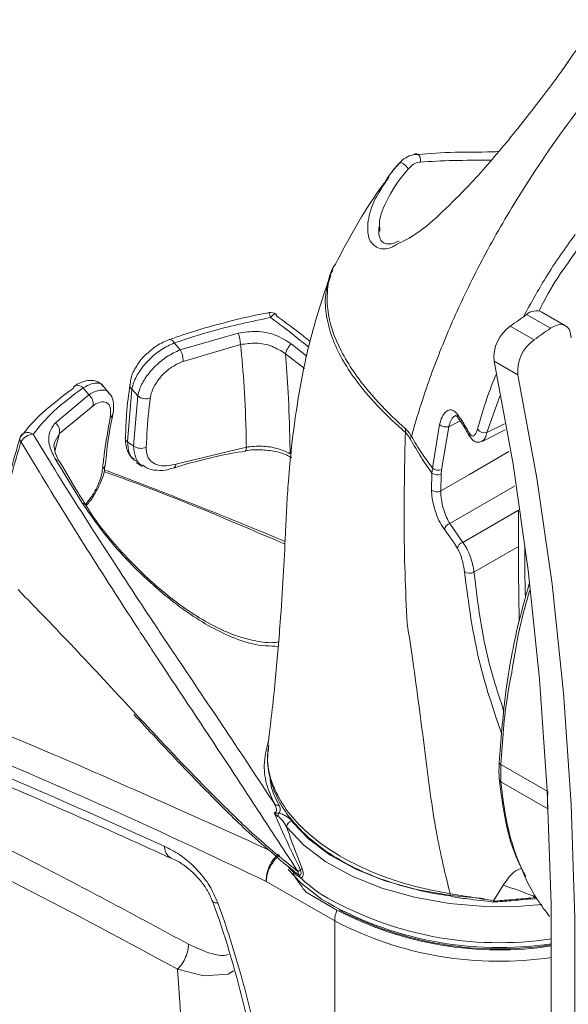
# Model space of a CAD drawing. Units: inches. Extents: x 2 to 66.2, y 1 to 43.2.
# Drawn here: x 56.6 to 58, y 34.5 to 37.1 of the extents above; entities that cross this region are included whole.
import ezdxf

# ---------------------------------------------------------------- set-up
doc = ezdxf.new("R2010")
doc.units = ezdxf.units.IN
doc.header["$LTSCALE"] = 4
doc.header["$MEASUREMENT"] = 0

msp = doc.modelspace()

# ---------------------------------------------------------------- linework, layer by layer
at = {"color": 7, "linetype": 'Continuous', "lineweight": 15}
for p, q in [((57.5337, 36.6513), (57.54, 36.6615)), ((57.5152, 36.5386), (57.5161, 36.5179)), ((57.2207, 36.3008), (57.2208, 36.3008)), ((58.0113, 36.2658), (57.9478, 36.3024)), ((57.971, 36.2589), (57.9076, 36.2955)), ((56.9844, 36.2016), (57.1393, 36.2462)), ((57.8637, 36.2647), (57.9272, 36.2281)), ((56.9687, 36.2199), (56.9844, 36.2016)), ((57.1454, 36.2156), (56.9923, 36.1708)), ((57.8842, 36.1347), (57.8208, 36.1713)), ((56.7412, 36.0818), (56.7258, 36.1003)), ((56.7951, 36.0853), (56.78, 36.1038)), ((56.8558, 36.0967), (56.8441, 35.9565)), ((56.8501, 36.1103), (56.85, 36.1093)), ((56.8715, 36.0786), (56.8558, 36.0967)), ((56.6513, 36.0064), (56.7412, 36.0818)), ((56.8604, 35.9452), (56.8715, 36.0786)), ((56.7523, 36.0526), (56.6628, 35.9784)), ((57.6564, 35.8863), (57.6756, 36.0024)), ((57.6999, 35.9966), (57.6808, 35.8818)), ((57.7887, 35.9575), (57.8507, 35.9887)), ((56.8381, 35.9676), (56.8381, 35.967)), ((56.9728, 35.8971), (57.1608, 35.9423)), ((57.1579, 35.9323), (57.1581, 35.9323)), ((56.7246, 35.7917), (56.6529, 35.9086)), ((57.2816, 35.9146), (57.2811, 35.9149)), ((56.7847, 35.8932), (56.7848, 35.8937)), ((56.8674, 35.9017), (56.8834, 35.8909)), ((57.6552, 35.8732), (57.6564, 35.8863)), ((57.6808, 35.8818), (57.6799, 35.8703)), ((57.6544, 35.8279), (57.6552, 35.8732)), ((57.6799, 35.8703), (57.6789, 35.8254)), ((57.7026, 35.7387), (57.738, 35.6879)), ((57.964, 34.9783), (57.8392, 35.0503)), ((57.2731, 34.8237), (57.2768, 34.8182)), ((57.3006, 34.802), (57.3011, 34.8017)), ((57.3962, 34.6793), (57.2138, 34.7846)), ((57.4021, 34.7082), (57.3199, 34.7557)), ((57.8453, 34.7747), (57.8195, 34.7332)), ((57.8195, 34.7332), (57.8191, 34.7319)), ((57.9167, 34.7373), (57.9169, 34.7372)), ((57.9169, 34.7374), (57.9295, 34.7385)), ((57.9181, 34.7403), (57.9309, 34.7414)), ((57.3962, 33.5876), (57.3962, 34.6793)), ((57.0057, 34.1294), (56.9776, 34.5509))]:
    msp.add_line(p, q, dxfattribs=at)
at = {"color": 8, "linetype": 'Continuous', "lineweight": 15}
for p, q in [((57.2804, 36.2175), (57.3221, 36.1845)), ((57.3155, 36.152), (57.2647, 36.1912)), ((57.836, 36.0782), (57.8019, 35.9809)), ((57.7307, 36.012), (57.6999, 35.9966)), ((57.8019, 35.9809), (57.8482, 36.0043)), ((56.6628, 35.9784), (56.6506, 35.9317)), ((56.6628, 35.9784), (56.6512, 35.9583)), ((57.8753, 35.8386), (57.7026, 35.7387)), ((57.738, 35.6879), (57.8859, 35.7739)), ((57.8392, 35.0965), (57.9625, 35.0253)), ((57.9648, 34.9777), (57.964, 34.9783)), ((57.2816, 34.9459), (57.2858, 34.9406))]:
    msp.add_line(p, q, dxfattribs=at)
at = {"color": 8, "linetype": 'Continuous', "lineweight": 15, "flags": 128}
for points in [[(57.2398, 36.2965), (57.2389, 36.2969), (57.2369, 36.2968), (57.2344, 36.2958), (57.2315, 36.2938), (57.2283, 36.2911), (57.225, 36.2877)], [(57.6789, 35.8254), (57.755, 35.8694), (57.8603, 35.9304)], [(57.8858, 35.6778), (57.821, 35.6402), (57.7672, 35.609)], [(57.9169, 34.7372), (57.917, 34.7373), (57.9174, 34.7377), (57.9178, 34.7387), (57.9181, 34.7403)], [(57.9296, 34.7383), (57.9297, 34.7383), (57.9302, 34.7388), (57.9306, 34.7398), (57.9309, 34.7414)], [(57.1269, 34.546), (57.1128, 34.5378), (57.0478, 34.5334), (56.9776, 34.5509), (56.9776, 34.5509), (56.9776, 34.5509)]]:
    msp.add_lwpolyline(points, dxfattribs=at)
at = {"color": 7, "linetype": 'Continuous', "lineweight": 15, "flags": 128}
for points in [[(58.0258, 36.2337), (58.0247, 36.245), (58.0215, 36.2545), (58.0163, 36.2619), (58.0094, 36.2668), (58.001, 36.2689), (57.9915, 36.2683), (57.9814, 36.2649), (57.971, 36.2589)], [(56.9562, 36.2295), (56.9563, 36.2295), (56.9565, 36.2296)], [(57.8208, 36.1713), (57.8713, 35.8965), (57.9117, 35.6139), (57.9422, 35.3239), (57.9625, 35.027), (57.9726, 34.7236), (57.9726, 34.4141), (57.9625, 34.099), (57.9422, 33.7786), (57.9117, 33.4536), (57.8713, 33.1242), (57.8208, 32.7911)], [(57.8842, 36.1347), (57.9347, 35.8598), (57.9752, 35.5773), (58.0056, 35.2873), (58.0259, 34.9904), (58.036, 34.687), (58.036, 34.3775), (58.0259, 34.0623), (58.0056, 33.742), (57.9752, 33.4169), (57.9347, 33.0876), (57.8842, 32.7545)], [(56.6991, 36.0981), (56.7006, 36.1017), (56.703, 36.1044), (56.706, 36.1063), (56.7095, 36.1071), (56.7135, 36.1069), (56.7176, 36.1056), (56.7218, 36.1034), (56.7258, 36.1003)], [(57.8392, 35.0965), (57.8379, 35.097), (57.8368, 35.0976), (57.8359, 35.0981), (57.8352, 35.0987), (57.8347, 35.0993), (57.8344, 35.1), (57.8343, 35.1006), (57.8344, 35.1012)], [(57.2858, 34.9406), (57.3268, 34.8982), (57.3841, 34.855), (57.4523, 34.8175), (57.5296, 34.7864), (57.6143, 34.7627), (57.7044, 34.7467), (57.7944, 34.739)], [(57.9478, 34.723), (57.8931, 34.7188), (57.7966, 34.7182), (57.7011, 34.7262), (57.6088, 34.7426), (57.522, 34.7669), (57.4428, 34.7987), (57.3729, 34.8372), (57.3142, 34.8814), (57.2679, 34.9303)], [(57.2718, 34.8167), (57.3058, 34.7808), (57.3611, 34.7371)], [(57.7036, 34.7519), (57.704, 34.7491), (57.7046, 34.7471), (57.7054, 34.7458), (57.706, 34.7453), (57.7062, 34.7452), (57.7065, 34.7452)]]:
    msp.add_lwpolyline(points, dxfattribs=at)
at = {"color": 7, "linetype": 'Continuous', "lineweight": 15}
for centre, radius, start, end in [((57.2252, 36.2762), 0.025, 54.5121, 100.4285), ((57.9328, 36.2689), 0.0367, 65.835, 133.45), ((57.2366, 36.2933), 0.00447, 340.5754, 45.7029), ((70.5285, 18.2997), 21.9804, 125.04297, 125.18262), ((57.0481, 36.2122), 0.0973, 2.0273, 20.4529), ((57.9237, 36.1805), 0.1034, 125.4685, 185.1312), ((70.5919, 18.2631), 21.9804, 125.04297, 125.18262), ((57.9872, 36.1439), 0.1034, 125.4685, 185.1312), ((56.9385, 36.1734), 0.0538, 357.2297, 31.5311), ((57.3254, 36.1728), 0.0634, 135.1592, 163.117), ((56.7209, 36.0575), 0.0317, 351.1533, 50.1688), ((56.8925, 36.1041), 0.033, 230.4302, 292.0869), ((56.6363, 35.9839), 0.0271, 348.2756, 56.1662), ((57.703, 35.9733), 0.1189, 171.5514, 175.9239), ((57.6934, 36.0234), 0.0275, 229.7399, 283.5618), ((57.7959, 36.004), 0.0238, 215.7522, 284.5518), ((56.5812, 35.9592), 0.025, 145.533, 161.7624), ((56.5949, 35.9364), 0.0401, 93.2947, 149.18), ((57.6762, 35.9274), 0.0873, 150.1092, 154.9352), ((56.8803, 35.9739), 0.0349, 235.2327, 292.9084), ((57.6729, 35.9077), 0.0271, 232.3694, 286.8864), ((57.6699, 35.8915), 0.0234, 231.3122, 295.2321), ((57.6687, 35.847), 0.0239, 233.1082, 295.313), ((57.7075, 35.7205), 0.0188, 105.0294, 174.3689), ((57.7413, 35.6705), 0.0177, 100.9495, 175.6315), ((57.7556, 35.628), 0.0222, 231.8378, 301.5555), ((57.8448, 35.0591), 0.0105, 172.3467, 237.3607), ((57.2448, 35.0002), 0.0125, 221.3723, 284.0075), ((57.2841, 34.9506), 0.0399, 156.9238, 169.1747), ((57.2858, 34.9284), 0.018, 103.5301, 173.9287), ((57.3125, 34.8092), 0.0139, 174.9561, 211.4327), ((57.3336, 34.781), 0.0457, 129.3756, 139.8125), ((57.2915, 34.7947), 0.0117, 6.8813, 38.5157), ((57.2832, 34.8641), 0.0524, 294.0964, 299.8482), ((57.6177, 35.1322), 0.4603, 227.0834, 236.0895), ((57.8348, 35.5564), 0.9352, 239.5524, 278.5397), ((54.6294, 33.849), 2.5963, 7.2162, 19.9359), ((54.5869, 33.8213), 2.6573, 7.216, 19.9359), ((57.8348, 35.543), 0.9348, 239.5526, 278.5474), ((57.4776, 34.6777), 0.0814, 157.9788, 178.8918), ((57.8339, 35.5333), 0.9312, 242.3807, 278.6413), ((57.8336, 35.5284), 0.9237, 242.5596, 278.7249), ((50.1124, 49.8372), 18.8252, 294.52709, 305.46754)]:
    msp.add_arc(centre, radius, start, end, dxfattribs=at)
at = {"color": 8, "linetype": 'Continuous', "lineweight": 15}
for centre, radius, start, end in [((57.1862, 36.2824), 0.0392, 7.7369, 27.9381), ((56.9545, 36.2146), 0.0151, 20.5284, 82.5905), ((56.8656, 36.1089), 0.0156, 178.5352, 231.3465), ((56.792, 36.0329), 0.0134, 296.1636, 346.8841), ((57.7333, 36.0267), 0.0105, 162.8948, 213.8543), ((56.5676, 35.9645), 0.0105, 166.24, 226.5557), ((56.5782, 35.958), 0.0234, 52.0659, 138.913), ((56.8517, 35.9678), 0.0137, 183.4266, 235.8829), ((57.7648, 35.977), 0.0108, 164.0868, 206.1122), ((57.1493, 35.9401), 0.0117, 318.5468, 10.6576), ((56.6542, 35.8983), 0.0103, 35.0207, 97.1905), ((56.7722, 35.8961), 0.0128, 295.0356, 346.6826), ((56.9623, 35.8955), 0.0106, 306.1094, 8.929), ((56.7254, 35.7828), 0.00896, 32.6924, 95.0687), ((57.8337, 35.5153), 0.9436, 242.3788, 278.5431)]:
    msp.add_arc(centre, radius, start, end, dxfattribs=at)
at = {"color": 7, "linetype": 'Continuous', "lineweight": 15}
for points, knots in [([(58.078, 37.0583), (58.0578, 37.0279), (58.0168, 36.9662), (57.941, 36.8629), (57.8523, 36.7505), (57.7622, 36.6474), (57.683, 36.5679), (57.6171, 36.5098), (57.5785, 36.491), (57.5605, 36.4822)], [0, 0, 0, 0, 0.115895, 0.234872, 0.418755, 0.607876, 0.742918, 0.880571, 1, 1, 1, 1]), ([(57.6005, 35.9709), (57.6005, 35.9709), (57.6099, 36.0043), (57.6344, 36.0851), (57.682, 36.2151), (57.7486, 36.3651), (57.8303, 36.52), (57.9422, 36.7023), (58.0603, 36.8652), (58.1651, 36.9889), (58.2208, 37.0485), (58.2455, 37.0733), (58.2539, 37.0814), (58.2541, 37.0816)], [0, 0, 0, 0, 0.000002, 0.089325, 0.212753, 0.336206, 0.476711, 0.617231, 0.820098, 0.922484, 0.97385, 0.999582, 1, 1, 1, 1]), ([(57.568, 36.6988), (57.568, 36.6988), (57.5732, 36.7048), (57.585, 36.7149), (57.5989, 36.7203), (57.6063, 36.7214), (57.6072, 36.7215), (57.6072, 36.7215)], [0, 0, 0, 0, 0.0000419, 0.4667222, 0.9345078, 0.9999581, 1, 1, 1, 1]), ([(57.6072, 36.7215), (57.638, 36.7242), (57.6996, 36.7295), (57.7836, 36.7278), (57.8275, 36.7298), (57.8324, 36.73)], [0, 0, 0, 0, 0.4699092, 0.9408073, 1, 1, 1, 1]), ([(57.5685, 36.6992), (57.5567, 36.6859), (57.5427, 36.6701), (57.5332, 36.6537), (57.5318, 36.6512)], [0, 0, 0, 0, 0.8457987, 1, 1, 1, 1]), ([(57.5473, 36.6732), (57.5479, 36.6741), (57.5532, 36.6829), (57.561, 36.6913), (57.568, 36.6988)], [0, 0, 0, 0, 0.111711, 1, 1, 1, 1]), ([(57.6242, 36.7022), (57.6235, 36.7022), (57.6175, 36.7015), (57.6059, 36.6975), (57.5965, 36.6882), (57.5918, 36.6835)], [0, 0, 0, 0, 0.066085, 0.53315, 1, 1, 1, 1]), ([(57.5402, 36.6613), (57.5317, 36.6503), (57.4768, 36.5787), (57.434, 36.4979), (57.3979, 36.4295)], [0, 0, 0, 0, 0.154546, 1, 1, 1, 1]), ([(57.5676, 36.4916), (57.5627, 36.4894), (57.5492, 36.4835), (57.5325, 36.4833), (57.5228, 36.4874), (57.5156, 36.499), (57.5123, 36.5167), (57.515, 36.5318), (57.5159, 36.5373)], [0, 0, 0, 0, 0.121724, 0.330226, 0.547065, 0.727315, 0.901175, 1, 1, 1, 1]), ([(57.3979, 36.4295), (57.3968, 36.428), (57.3831, 36.4097), (57.3763, 36.3682), (57.3745, 36.2917), (57.409, 36.1957), (57.4767, 36.0983), (57.5393, 36.033), (57.574, 36.0009), (57.5828, 35.993), (57.5849, 35.9912), (57.5854, 35.9908)], [0, 0, 0, 0, 0.010608, 0.132913, 0.259157, 0.500725, 0.752027, 0.939071, 0.985507, 0.997102, 1, 1, 1, 1]), ([(57.3851, 36.4031), (57.3652, 36.3432), (57.329, 36.234), (57.2988, 36.0786), (57.2818, 35.9545), (57.2731, 35.8596), (57.2681, 35.7824), (57.2646, 35.6971), (57.2591, 35.5938), (57.2506, 35.4646), (57.2382, 35.3134), (57.2253, 35.2045), (57.2184, 35.1471)], [0, 0, 0, 0, 0.1516159, 0.276718, 0.3750642, 0.4462346, 0.4990194, 0.5544163, 0.6437797, 0.7417759, 0.8637567, 1, 1, 1, 1]), ([(57.3916, 36.4147), (57.3884, 36.4094), (57.3852, 36.404), (57.3837, 36.3982), (57.3837, 36.398)], [0, 0, 0, 0, 0.976865, 1, 1, 1, 1]), ([(57.2208, 36.3007), (57.2138, 36.2994), (57.1774, 36.2927), (57.1121, 36.2768), (57.0302, 36.2547), (56.9797, 36.2372), (56.9566, 36.2292)], [0, 0, 0, 0, 0.075533, 0.391713, 0.721886, 1, 1, 1, 1]), ([(57.225, 36.2877), (57.1736, 36.2769), (57.0845, 36.2581), (57.0031, 36.2312), (56.9687, 36.2199)], [0, 0, 0, 0, 0.577003, 1, 1, 1, 1]), ([(57.2408, 36.2919), (57.255, 36.2818), (57.2855, 36.2602), (57.3147, 36.2367), (57.3304, 36.2241)], [0, 0, 0, 0, 0.462738, 1, 1, 1, 1]), ([(57.1393, 36.2462), (57.1556, 36.2486), (57.1883, 36.2534), (57.239, 36.2434), (57.2666, 36.2262), (57.2804, 36.2175)], [0, 0, 0, 0, 0.330784, 0.663729, 1, 1, 1, 1]), ([(56.9687, 36.2199), (56.957, 36.2144), (56.9337, 36.2034), (56.9016, 36.1768), (56.8761, 36.1464), (56.861, 36.1185), (56.8573, 36.1028), (56.8558, 36.0967)], [0, 0, 0, 0, 0.215671, 0.432101, 0.646063, 0.861984, 1, 1, 1, 1]), ([(56.9562, 36.2295), (56.9445, 36.2246), (56.9243, 36.2162), (56.9074, 36.2011), (56.9003, 36.1947)], [0, 0, 0, 0, 0.5796627, 1, 1, 1, 1]), ([(57.2647, 36.1912), (57.253, 36.1986), (57.2297, 36.2134), (57.1868, 36.2217), (57.1592, 36.2176), (57.1454, 36.2156)], [0, 0, 0, 0, 0.334306, 0.667358, 1, 1, 1, 1]), ([(56.9003, 36.1947), (56.8975, 36.1926), (56.8845, 36.1824), (56.8677, 36.1584), (56.8531, 36.1316), (56.852, 36.1156), (56.8516, 36.1102)], [0, 0, 0, 0, 0.097133, 0.453163, 0.816387, 1, 1, 1, 1]), ([(56.8715, 36.0786), (56.8729, 36.0848), (56.8767, 36.1006), (56.8919, 36.1285), (56.9173, 36.1588), (56.9494, 36.1853), (56.9727, 36.1962), (56.9844, 36.2016)], [0, 0, 0, 0, 0.1398946, 0.355446, 0.5688273, 0.7848133, 1, 1, 1, 1]), ([(57.1608, 35.9423), (57.1607, 35.9511), (57.1597, 36.0069), (57.1562, 36.1025), (57.1489, 36.1786), (57.1454, 36.2156)], [0, 0, 0, 0, 0.088144, 0.557049, 1, 1, 1, 1]), ([(56.9923, 36.1708), (56.983, 36.1668), (56.9645, 36.1588), (56.9394, 36.1381), (56.9198, 36.114), (56.9084, 36.0915), (56.9059, 36.0786), (56.9049, 36.0735)], [0, 0, 0, 0, 0.2134098, 0.4278563, 0.6412775, 0.8584641, 1, 1, 1, 1]), ([(57.2647, 36.1912), (57.2674, 36.1575), (57.2731, 36.0838), (57.2763, 35.9916), (57.2772, 35.9346), (57.2773, 35.9248)], [0, 0, 0, 0, 0.411764, 0.898394, 1, 1, 1, 1]), ([(56.7797, 36.1035), (56.7766, 36.1073), (56.7687, 36.1168), (56.7487, 36.1217), (56.7268, 36.1178), (56.7107, 36.1111), (56.7018, 36.1032), (56.7002, 36.1018)], [0, 0, 0, 0, 0.166932, 0.415013, 0.657545, 0.94084, 1, 1, 1, 1]), ([(57.2138, 34.7846), (57.0889, 34.8437), (56.8383, 34.9622), (56.4616, 35.1249), (56.0848, 35.2775), (55.7083, 35.4193), (55.335, 35.5495), (54.9629, 35.6685), (54.5809, 35.7791), (54.1898, 35.879), (53.7898, 35.9661), (53.3941, 36.035), (53.0035, 36.0861), (52.7495, 36.1013), (52.6233, 36.1088)], [0, 0, 0, 0, 0.079174, 0.158738, 0.239544, 0.31958, 0.399856, 0.479635, 0.560135, 0.648228, 0.735826, 0.824422, 0.912679, 1, 1, 1, 1]), ([(56.5584, 35.9689), (56.5765, 35.9906), (56.6133, 36.0346), (56.6703, 36.0768), (56.6991, 36.0981)], [0, 0, 0, 0, 0.493348, 1, 1, 1, 1]), ([(56.7258, 36.1003), (56.6982, 36.0797), (56.6441, 36.0393), (56.6095, 35.9972), (56.5926, 35.9764)], [0, 0, 0, 0, 0.508866, 1, 1, 1, 1]), ([(56.8509, 36.1092), (56.8474, 36.0832), (56.8411, 36.0376), (56.8395, 35.9882), (56.8388, 35.967)], [0, 0, 0, 0, 0.571052, 1, 1, 1, 1]), ([(52.9478, 36.0657), (53.0757, 36.0518), (53.3316, 36.0241), (53.7211, 35.9566), (54.1127, 35.8734), (54.5066, 35.7739), (54.904, 35.6596), (55.3057, 35.5307), (55.7107, 35.388), (56.1192, 35.2315), (56.5295, 35.0631), (56.8044, 34.9402), (56.9418, 34.8788)], [0, 0, 0, 0, 0.100397, 0.200944, 0.300049, 0.399156, 0.498609, 0.598063, 0.69842, 0.798778, 0.899389, 1, 1, 1, 1]), ([(56.7979, 36.0209), (56.7988, 36.0287), (56.8006, 36.0443), (56.7938, 36.059), (56.7808, 36.0645), (56.7658, 36.0611), (56.7558, 36.0549), (56.7523, 36.0526)], [0, 0, 0, 0, 0.225797, 0.4511924, 0.6703013, 0.8832418, 1, 1, 1, 1]), ([(56.8051, 36.0299), (56.8051, 36.0299), (56.8078, 36.0404), (56.8074, 36.0574), (56.8037, 36.077), (56.7965, 36.0837), (56.7949, 36.0852)], [0, 0, 0, 0, 0.002361, 0.494133, 0.890855, 1, 1, 1, 1]), ([(56.9049, 36.0735), (56.9035, 36.0616), (56.8983, 36.019), (56.8957, 35.9741), (56.8939, 35.9417)], [0, 0, 0, 0, 0.279489, 1, 1, 1, 1]), ([(57.6756, 36.0024), (57.6775, 36.0095), (57.6814, 36.0236), (57.6916, 36.0372), (57.7031, 36.0427), (57.7143, 36.0401), (57.7204, 36.0331), (57.7232, 36.0298)], [0, 0, 0, 0, 0.211513, 0.422191, 0.62559, 0.825176, 1, 1, 1, 1]), ([(56.7777, 35.8845), (56.7791, 35.8976), (56.7844, 35.9443), (56.7923, 35.9889), (56.7979, 36.0209)], [0, 0, 0, 0, 0.279447, 1, 1, 1, 1]), ([(56.7851, 35.8936), (56.786, 35.9028), (56.7907, 35.9495), (56.797, 35.9955), (56.805, 36.0296), (56.8051, 36.0299)], [0, 0, 0, 0, 0.1948362, 0.9930995, 1, 1, 1, 1]), ([(57.7168, 36.0254), (57.7173, 36.0257), (57.7192, 36.0271), (57.7178, 36.0259), (57.7224, 36.0251), (57.7246, 36.0208), (57.7246, 36.0208)], [0, 0, 0, 0, 0.13275, 0.577179, 0.997851, 1, 1, 1, 1]), ([(57.7232, 36.0298), (57.7271, 36.0243), (57.7387, 36.0079), (57.7481, 35.9912), (57.7545, 35.98)], [0, 0, 0, 0, 0.334348, 1, 1, 1, 1]), ([(57.7243, 36.0207), (57.7268, 36.0174), (57.7389, 36.0015), (57.7473, 35.985), (57.754, 35.9719)], [0, 0, 0, 0, 0.210601, 1, 1, 1, 1]), ([(56.6529, 35.9086), (56.6466, 35.921), (56.634, 35.9459), (56.6328, 35.9806), (56.6452, 35.9978), (56.6513, 36.0064)], [0, 0, 0, 0, 0.335243, 0.667605, 1, 1, 1, 1]), ([(57.5854, 35.9908), (57.5886, 35.9874), (57.5936, 35.9823), (57.5983, 35.9748), (57.6002, 35.9716), (57.6005, 35.971)], [0, 0, 0, 0, 0.603329, 0.920534, 1, 1, 1, 1]), ([(57.7545, 35.98), (57.756, 35.9776), (57.7589, 35.9729), (57.7639, 35.9709), (57.7686, 35.9731), (57.7731, 35.9794), (57.7754, 35.9865), (57.7766, 35.9901)], [0, 0, 0, 0, 0.2118986, 0.4209004, 0.6133204, 0.8061333, 1, 1, 1, 1]), ([(53.4442, 35.9716), (53.4465, 35.9713), (53.5429, 35.9584), (53.7331, 35.9228), (54.0256, 35.8638), (54.3315, 35.7914), (54.6571, 35.7047), (54.995, 35.6047), (55.3446, 35.4916), (55.704, 35.3652), (56.0708, 35.2261), (56.4401, 35.0762), (56.7374, 34.9478), (56.9103, 34.869), (56.9603, 34.8462)], [0, 0, 0, 0, 0.001994, 0.086051, 0.167019, 0.257837, 0.351105, 0.447283, 0.546753, 0.648338, 0.751346, 0.855781, 0.958274, 1, 1, 1, 1]), ([(56.4942, 35.6333), (56.4993, 35.6902), (56.5094, 35.8029), (56.5422, 35.914), (56.5584, 35.9689)], [0, 0, 0, 0, 0.505077, 1, 1, 1, 1]), ([(56.5604, 35.9569), (56.5442, 35.9019), (56.5115, 35.7907), (56.5014, 35.678), (56.4963, 35.6211)], [0, 0, 0, 0, 0.494927, 1, 1, 1, 1]), ([(57.2987, 34.8104), (57.2683, 34.857), (57.2075, 34.9501), (57.0864, 35.1356), (56.973, 35.3049), (56.8464, 35.4979), (56.735, 35.6712), (56.6333, 35.8352), (56.5766, 35.9298), (56.5604, 35.9569)], [0, 0, 0, 0, 0.1142872, 0.2287289, 0.4599475, 0.552888, 0.7387588, 0.9251621, 1, 1, 1, 1]), ([(56.5926, 35.9764), (56.6091, 35.9495), (56.6667, 35.8554), (56.7703, 35.6922), (56.8835, 35.5195), (56.9953, 35.3519), (57.1047, 35.19), (57.1918, 35.058), (57.2354, 34.992)], [0, 0, 0, 0, 0.086052, 0.300018, 0.513963, 0.620757, 0.810457, 1, 1, 1, 1]), ([(56.6626, 35.9044), (56.6623, 35.905), (56.656, 35.9144), (56.6497, 35.9318), (56.6472, 35.9491), (56.6503, 35.9558), (56.6512, 35.958)], [0, 0, 0, 0, 0.02315, 0.422357, 0.816805, 1, 1, 1, 1]), ([(56.8382, 35.9676), (56.8388, 35.958), (56.8399, 35.9391), (56.8495, 35.9187), (56.8594, 35.9121), (56.8616, 35.9106)], [0, 0, 0, 0, 0.440729, 0.870295, 1, 1, 1, 1]), ([(56.8441, 35.9565), (56.8452, 35.9557), (56.8507, 35.952), (56.8561, 35.9482), (56.8604, 35.9452)], [0, 0, 0, 0, 0.213845, 1, 1, 1, 1]), ([(57.5894, 35.4718), (57.5894, 35.4718), (57.5843, 35.561), (57.579, 35.7294), (57.5827, 35.9014), (57.5844, 35.9818)], [0, 0, 0, 0, 0.000004, 0.532607, 1, 1, 1, 1]), ([(57.5971, 35.9644), (57.5968, 35.965), (57.5953, 35.9678), (57.5913, 35.9744), (57.5871, 35.9789), (57.5844, 35.9818)], [0, 0, 0, 0, 0.080757, 0.400684, 1, 1, 1, 1]), ([(57.6552, 35.8732), (57.6457, 35.8867), (57.6265, 35.9139), (57.607, 35.9475), (57.5971, 35.9644)], [0, 0, 0, 0, 0.494053, 1, 1, 1, 1]), ([(57.6005, 35.971), (57.6098, 35.9556), (57.6286, 35.9241), (57.647, 35.8991), (57.6564, 35.8863)], [0, 0, 0, 0, 0.490523, 1, 1, 1, 1]), ([(57.7557, 35.9726), (57.7576, 35.969), (57.7611, 35.9623), (57.7703, 35.9562), (57.7807, 35.9544), (57.7861, 35.9569), (57.7885, 35.958)], [0, 0, 0, 0, 0.3127304, 0.5851672, 0.8136985, 1, 1, 1, 1]), ([(56.8939, 35.9417), (56.8945, 35.9337), (56.8955, 35.9177), (56.9086, 35.9009), (56.9287, 35.8919), (56.9514, 35.8913), (56.9668, 35.8955), (56.9728, 35.8971)], [0, 0, 0, 0, 0.2172067, 0.4337581, 0.6483186, 0.8624688, 1, 1, 1, 1]), ([(57.0648, 35.9131), (57.0706, 35.9146), (57.1004, 35.9227), (57.1324, 35.9276), (57.1582, 35.9316)], [0, 0, 0, 0, 0.193795, 1, 1, 1, 1]), ([(57.1579, 35.9322), (57.1586, 35.9324), (57.1715, 35.935), (57.1993, 35.9361), (57.2378, 35.9315), (57.2664, 35.9234), (57.2778, 35.916), (57.2806, 35.9142)], [0, 0, 0, 0, 0.0174642, 0.3133041, 0.6100964, 0.9043729, 1, 1, 1, 1]), ([(57.1608, 35.9423), (57.1747, 35.9436), (57.2024, 35.9463), (57.2441, 35.94), (57.2664, 35.9298), (57.2773, 35.9248)], [0, 0, 0, 0, 0.339615, 0.679225, 1, 1, 1, 1]), ([(56.7331, 35.7878), (56.7265, 35.7985), (56.7022, 35.8378), (56.6794, 35.8763), (56.6628, 35.9043)], [0, 0, 0, 0, 0.272819, 1, 1, 1, 1]), ([(56.9684, 35.8865), (56.9746, 35.8886), (57.0054, 35.8989), (57.0384, 35.9068), (57.0648, 35.9131)], [0, 0, 0, 0, 0.199784, 1, 1, 1, 1]), ([(53.3994, 35.9032), (53.5122, 35.8854), (53.7378, 35.8497), (54.0816, 35.7766), (54.429, 35.6893), (54.7776, 35.5872), (55.1263, 35.4713), (55.4752, 35.3419), (55.8264, 35.1982), (56.199, 35.0315), (56.5926, 34.8407), (56.8687, 34.6918), (57.0068, 34.6172)], [0, 0, 0, 0, 0.0975396, 0.1950794, 0.2930495, 0.3910198, 0.4869213, 0.5828228, 0.6791229, 0.7754232, 0.8876337, 1, 1, 1, 1]), ([(56.7558, 35.8161), (56.7612, 35.8257), (56.7732, 35.8466), (56.7828, 35.8739), (56.7834, 35.8891), (56.7836, 35.8934)], [0, 0, 0, 0, 0.375788, 0.822624, 1, 1, 1, 1]), ([(57.264, 35.691), (57.2305, 35.7049), (57.1466, 35.7396), (57.0135, 35.7928), (56.8867, 35.8425), (56.8101, 35.8714), (56.7828, 35.8818)], [0, 0, 0, 0, 0.208799, 0.521471, 0.829155, 1, 1, 1, 1]), ([(56.8855, 35.8938), (56.8884, 35.8914), (56.8985, 35.8832), (56.9225, 35.8796), (56.9478, 35.8801), (56.9635, 35.886), (56.9682, 35.8879)], [0, 0, 0, 0, 0.138133, 0.480345, 0.840899, 1, 1, 1, 1]), ([(56.9776, 34.5509), (56.8401, 34.6251), (56.5651, 34.7734), (56.1735, 34.9633), (55.8031, 35.1291), (55.4537, 35.272), (55.1056, 35.4013), (54.7091, 35.5332), (54.2662, 35.6588), (53.8073, 35.764), (53.5158, 35.8108), (53.3839, 35.832)], [0, 0, 0, 0, 0.1122176, 0.2245906, 0.3204951, 0.4163996, 0.5127014, 0.6090032, 0.7471377, 0.8855747, 1, 1, 1, 1]), ([(57.6888, 35.7224), (57.6848, 35.7282), (57.6767, 35.74), (57.6657, 35.7653), (57.6577, 35.7925), (57.6546, 35.814), (57.6545, 35.8249), (57.6544, 35.8279)], [0, 0, 0, 0, 0.231222, 0.463999, 0.692964, 0.914991, 1, 1, 1, 1]), ([(57.6789, 35.8254), (57.6789, 35.823), (57.6788, 35.8142), (57.6809, 35.7967), (57.6864, 35.7743), (57.6942, 35.7535), (57.6998, 35.7436), (57.7026, 35.7387)], [0, 0, 0, 0, 0.08346, 0.302186, 0.529989, 0.764453, 1, 1, 1, 1]), ([(56.7352, 35.7876), (56.7417, 35.795), (56.7494, 35.8038), (56.7549, 35.8144), (56.7558, 35.8161)], [0, 0, 0, 0, 0.8409, 1, 1, 1, 1]), ([(56.8637, 35.627), (56.852, 35.6386), (56.822, 35.6686), (56.7808, 35.7186), (56.7485, 35.761), (56.736, 35.7836), (56.7336, 35.7879)], [0, 0, 0, 0, 0.225854, 0.578866, 0.919311, 1, 1, 1, 1]), ([(57.8863, 35.7741), (57.8861, 35.7626), (57.8856, 35.729), (57.8857, 35.6648), (57.8862, 35.5838), (57.887, 35.5216), (57.888, 35.4859), (57.8882, 35.4797)], [0, 0, 0, 0, 0.143346, 0.417598, 0.680442, 0.944537, 1, 1, 1, 1]), ([(57.7237, 35.6719), (57.7201, 35.6777), (57.7094, 35.6948), (57.697, 35.7114), (57.6888, 35.7224)], [0, 0, 0, 0, 0.33994, 1, 1, 1, 1]), ([(57.7418, 35.6105), (57.7412, 35.6156), (57.7397, 35.626), (57.7354, 35.6436), (57.73, 35.6601), (57.7258, 35.6679), (57.7237, 35.6719)], [0, 0, 0, 0, 0.233884, 0.482794, 0.742429, 1, 1, 1, 1]), ([(57.738, 35.6879), (57.7414, 35.683), (57.7482, 35.6732), (57.7572, 35.652), (57.7642, 35.6293), (57.7662, 35.6157), (57.7672, 35.609)], [0, 0, 0, 0, 0.256021, 0.514211, 0.763559, 1, 1, 1, 1]), ([(57.2466, 35.423), (57.2414, 35.4222), (57.2199, 35.4193), (57.1785, 35.4259), (57.1234, 35.4419), (57.0651, 35.4691), (57.0045, 35.5061), (56.9436, 35.5523), (56.8959, 35.5936), (56.8706, 35.6198), (56.8637, 35.627)], [0, 0, 0, 0, 0.041529, 0.17024, 0.305116, 0.449688, 0.604792, 0.768538, 0.93658, 1, 1, 1, 1]), ([(52.9514, 35.5916), (53.1258, 35.5673), (53.4747, 35.5186), (54.0102, 35.3982), (54.5485, 35.2449), (55.0891, 35.0566), (55.63, 34.8364), (56.1309, 34.6026), (56.5897, 34.3664), (56.867, 34.2084), (57.0057, 34.1294)], [0, 0, 0, 0, 0.134798, 0.269688, 0.404488, 0.536148, 0.667891, 0.799552, 0.899764, 1, 1, 1, 1]), ([(56.5525, 35.5627), (56.6018, 35.5118), (56.6998, 35.4107), (56.8065, 35.2955), (56.8594, 35.2382)], [0, 0, 0, 0, 0.503138, 1, 1, 1, 1]), ([(57.8344, 35.1012), (57.839, 35.1609), (57.8482, 35.2809), (57.876, 35.4412), (57.9036, 35.5399), (57.9144, 35.5785)], [0, 0, 0, 0, 0.3764172, 0.7564893, 1, 1, 1, 1]), ([(57.916, 35.5611), (57.9074, 35.5315), (57.887, 35.4615), (57.8758, 35.3909), (57.8693, 35.3502)], [0, 0, 0, 0, 0.424167, 1, 1, 1, 1]), ([(56.9754, 34.0637), (56.8373, 34.1423), (56.5611, 34.2997), (56.1496, 34.5115), (55.7415, 34.7049), (55.3368, 34.8788), (54.9335, 35.0343), (54.5299, 35.1716), (54.1275, 35.2899), (53.7261, 35.3884), (53.3282, 35.4676), (53.0672, 35.5027), (52.9367, 35.5203)], [0, 0, 0, 0, 0.100156, 0.200455, 0.298946, 0.397437, 0.496486, 0.595534, 0.696342, 0.797151, 0.898575, 1, 1, 1, 1]), ([(52.6598, 35.4791), (52.7365, 35.4727), (52.9256, 35.457), (53.2574, 35.4137), (53.7007, 35.335), (54.2273, 35.2088), (54.8119, 35.029), (55.385, 34.815), (55.9395, 34.5733), (56.4734, 34.3127), (56.8302, 34.1131), (57.0086, 34.0134)], [0, 0, 0, 0, 0.055985, 0.137952, 0.23857, 0.370532, 0.505788, 0.641046, 0.760674, 0.880372, 1, 1, 1, 1]), ([(57.7036, 34.7519), (57.6906, 34.8048), (57.6627, 34.9189), (57.6368, 35.1308), (57.6117, 35.3226), (57.5945, 35.4389), (57.5894, 35.4718), (57.5894, 35.4718)], [0, 0, 0, 0, 0.263628, 0.568067, 0.878277, 0.999997, 1, 1, 1, 1]), ([(56.8613, 35.2297), (56.8807, 35.2089), (56.9449, 35.1397), (57.0472, 35.032), (57.1534, 34.926), (57.2138, 34.874), (57.2373, 34.8538)], [0, 0, 0, 0, 0.163803, 0.544257, 0.822937, 1, 1, 1, 1]), ([(57.22, 35.1465), (57.2185, 35.1335), (57.2149, 35.1026), (57.224, 35.0538), (57.2441, 35.0018), (57.2765, 34.9521), (57.3201, 34.9056), (57.374, 34.863), (57.4379, 34.8254), (57.5096, 34.7934), (57.5882, 34.7683), (57.6546, 34.7525), (57.695, 34.7474), (57.7066, 34.746)], [0, 0, 0, 0, 0.069887, 0.165394, 0.261244, 0.358929, 0.457398, 0.558006, 0.658389, 0.759591, 0.860266, 0.960075, 1, 1, 1, 1]), ([(57.8344, 35.0605), (57.8342, 35.065), (57.8336, 35.0763), (57.8341, 35.0918), (57.8344, 35.1012)], [0, 0, 0, 0, 0.3922049, 1, 1, 1, 1]), ([(57.8392, 35.0965), (57.8387, 35.0859), (57.8379, 35.0684), (57.8388, 35.0554), (57.8392, 35.0503)], [0, 0, 0, 0, 0.607954, 1, 1, 1, 1]), ([(57.9055, 34.7979), (57.8985, 34.811), (57.8747, 34.8558), (57.8488, 34.9418), (57.8393, 35.0208), (57.8344, 35.0605)], [0, 0, 0, 0, 0.169785, 0.582763, 1, 1, 1, 1]), ([(57.8392, 35.0503), (57.8436, 35.012), (57.8524, 34.9354), (57.8861, 34.8318), (57.924, 34.75), (57.9572, 34.7062), (57.9684, 34.6915)], [0, 0, 0, 0, 0.280358, 0.560777, 0.851885, 1, 1, 1, 1]), ([(57.964, 34.9783), (57.9633, 34.9863), (57.9622, 34.9999), (57.9635, 35.0173), (57.964, 35.0245)], [0, 0, 0, 0, 0.589413, 1, 1, 1, 1]), ([(57.2349, 34.9674), (57.2353, 34.9675), (57.2368, 34.9679), (57.2383, 34.9688), (57.24, 34.9705), (57.2409, 34.9724), (57.2414, 34.9759), (57.2405, 34.9824), (57.2375, 34.9881), (57.2354, 34.992)], [0, 0, 0, 0, 0.038704, 0.125448, 0.15785, 0.287721, 0.34774, 0.558448, 1, 1, 1, 1]), ([(57.2478, 34.9881), (57.2495, 34.9843), (57.252, 34.9785), (57.251, 34.9721), (57.2494, 34.9686), (57.2482, 34.9672), (57.2474, 34.9663)], [0, 0, 0, 0, 0.520847, 0.791524, 0.861669, 1, 1, 1, 1]), ([(57.3046, 34.8163), (57.2933, 34.8397), (57.2688, 34.8903), (57.2467, 34.9404), (57.2349, 34.9674)], [0, 0, 0, 0, 0.462741, 1, 1, 1, 1]), ([(57.2449, 34.9581), (57.2427, 34.9596), (57.2398, 34.9615), (57.237, 34.9645), (57.2359, 34.966), (57.2353, 34.9668), (57.235, 34.9672), (57.2349, 34.9673), (57.2349, 34.9674)], [0, 0, 0, 0, 0.572333, 0.77102, 0.876673, 0.975485, 0.984567, 1, 1, 1, 1]), ([(57.2349, 34.9674), (57.2349, 34.9674), (57.2356, 34.9673), (57.2367, 34.9672), (57.2387, 34.9671), (57.2421, 34.9667), (57.2452, 34.9664), (57.2474, 34.9663)], [0, 0, 0, 0, 0.015283, 0.160336, 0.281512, 0.482716, 1, 1, 1, 1]), ([(57.2474, 34.9663), (57.2498, 34.9658), (57.2565, 34.9643), (57.2686, 34.9584), (57.277, 34.9516), (57.2811, 34.9466), (57.2816, 34.9459)], [0, 0, 0, 0, 0.1506665, 0.4272518, 0.9249718, 1, 1, 1, 1]), ([(57.2679, 34.9303), (57.2643, 34.9363), (57.2591, 34.9451), (57.2507, 34.9543), (57.2463, 34.9572), (57.2449, 34.9581)], [0, 0, 0, 0, 0.597966, 0.868919, 1, 1, 1, 1]), ([(57.2679, 34.9303), (57.2724, 34.9176), (57.2852, 34.8805), (57.2997, 34.8431), (57.3093, 34.8187)], [0, 0, 0, 0, 0.344032, 1, 1, 1, 1]), ([(56.9418, 34.8788), (56.9556, 34.8716), (56.9866, 34.8557), (57.0287, 34.8191), (57.0647, 34.7737), (57.0782, 34.7428), (57.0849, 34.7273)], [0, 0, 0, 0, 0.252509, 0.564234, 0.781542, 1, 1, 1, 1]), ([(57.2138, 34.7846), (57.2139, 34.791), (57.2141, 34.8038), (57.221, 34.8245), (57.2319, 34.8436), (57.2414, 34.8528), (57.2462, 34.8574)], [0, 0, 0, 0, 0.250009, 0.500011, 0.750011, 1, 1, 1, 1]), ([(57.2138, 34.7846), (57.2142, 34.7897), (57.215, 34.8007), (57.2216, 34.8196), (57.233, 34.8396), (57.2435, 34.8497), (57.249, 34.855)], [0, 0, 0, 0, 0.214326, 0.452478, 0.714393, 1, 1, 1, 1]), ([(57.2373, 34.8538), (57.2451, 34.8467), (57.2618, 34.8316), (57.2791, 34.8189), (57.2884, 34.8121)], [0, 0, 0, 0, 0.467932, 1, 1, 1, 1]), ([(56.9588, 34.8472), (56.9656, 34.8442), (56.9824, 34.8368), (57.0066, 34.8193), (57.0324, 34.7951), (57.0529, 34.7682), (57.0653, 34.7458), (57.0696, 34.7333), (57.0708, 34.7298)], [0, 0, 0, 0, 0.157806, 0.393148, 0.602576, 0.78127, 0.938962, 1, 1, 1, 1]), ([(57.2847, 34.8062), (57.2913, 34.7959), (57.3015, 34.7798), (57.315, 34.7621), (57.3199, 34.7557)], [0, 0, 0, 0, 0.639107, 1, 1, 1, 1]), ([(57.2881, 34.8116), (57.289, 34.8107), (57.2929, 34.807), (57.2973, 34.8042), (57.3006, 34.802)], [0, 0, 0, 0, 0.230369, 1, 1, 1, 1]), ([(57.3011, 34.8017), (57.3013, 34.8016), (57.3022, 34.8012), (57.3038, 34.8011), (57.3054, 34.8024), (57.3064, 34.8048), (57.3066, 34.8082), (57.306, 34.8122), (57.3051, 34.8149), (57.3046, 34.8163)], [0, 0, 0, 0, 0.048902, 0.210884, 0.369123, 0.525611, 0.683106, 0.841605, 1, 1, 1, 1]), ([(57.3037, 34.7958), (57.3033, 34.7972), (57.3028, 34.7992), (57.3017, 34.801), (57.3012, 34.8015), (57.3011, 34.8017)], [0, 0, 0, 0, 0.670126, 0.88029, 1, 1, 1, 1]), ([(57.3093, 34.8187), (57.31, 34.8165), (57.3115, 34.8122), (57.3124, 34.8059), (57.3121, 34.8004), (57.3106, 34.7965), (57.3081, 34.7944), (57.3058, 34.7945), (57.3044, 34.795), (57.3042, 34.7951)], [0, 0, 0, 0, 0.161933, 0.324952, 0.487216, 0.647903, 0.809276, 0.973235, 1, 1, 1, 1]), ([(57.8453, 34.7747), (57.855, 34.7894), (57.8681, 34.8093), (57.8888, 34.8179), (57.8942, 34.8201)], [0, 0, 0, 0, 0.73948, 1, 1, 1, 1]), ([(57.3037, 34.7958), (57.3036, 34.7958), (57.3034, 34.7959), (57.3031, 34.7961), (57.3031, 34.7961)], [0, 0, 0, 0, 0.809911, 1, 1, 1, 1]), ([(57.3042, 34.7951), (57.3042, 34.7951), (57.3041, 34.7952), (57.304, 34.7954), (57.3039, 34.7955), (57.3038, 34.7956), (57.3038, 34.7957), (57.3037, 34.7957), (57.3037, 34.7957), (57.3037, 34.7958)], [0, 0, 0, 0, 0.319277, 0.539193, 0.691995, 0.854019, 0.91893, 0.972564, 1, 1, 1, 1]), ([(57.7036, 34.7519), (57.7239, 34.7485), (57.7625, 34.7422), (57.8012, 34.7361), (57.8195, 34.7332)], [0, 0, 0, 0, 0.52555, 1, 1, 1, 1]), ([(57.9248, 34.746), (57.9248, 34.746), (57.8976, 34.7567), (57.8715, 34.7657), (57.8453, 34.7747)], [0, 0, 0, 0, 0.0000185, 1, 1, 1, 1]), ([(57.7058, 34.744), (57.7205, 34.742), (57.7582, 34.7368), (57.7962, 34.7324), (57.8194, 34.7297)], [0, 0, 0, 0, 0.389843, 1, 1, 1, 1]), ([(57.8191, 34.7319), (57.8347, 34.7332), (57.8678, 34.736), (57.9008, 34.7388), (57.9181, 34.7403)], [0, 0, 0, 0, 0.475288, 1, 1, 1, 1]), ([(57.8191, 34.7319), (57.8191, 34.7306), (57.8193, 34.7292), (57.8194, 34.7297), (57.8194, 34.7298)], [0, 0, 0, 0, 0.867159, 1, 1, 1, 1]), ([(57.8195, 34.7295), (57.8351, 34.7306), (57.8677, 34.733), (57.8999, 34.7365), (57.9166, 34.7384)], [0, 0, 0, 0, 0.480463, 1, 1, 1, 1]), ([(57.9309, 34.7414), (57.9289, 34.7429), (57.9268, 34.7444), (57.9248, 34.746), (57.9248, 34.746)], [0, 0, 0, 0, 0.9998377, 1, 1, 1, 1])]:
    msp.add_open_spline(points, degree=3, knots=knots, dxfattribs=at)
for points in [[(57.6072, 36.7215), (57.6082, 36.7223), (57.6102, 36.7239), (57.6137, 36.7244), (57.6172, 36.7233), (57.6204, 36.7207), (57.6229, 36.7169), (57.6245, 36.7122), (57.6251, 36.707), (57.6245, 36.7038), (57.6242, 36.7022)], [(57.5918, 36.6835), (57.5913, 36.6846), (57.5902, 36.6869), (57.5872, 36.6906), (57.5836, 36.6941), (57.5795, 36.6971), (57.5755, 36.6993), (57.572, 36.7004), (57.5693, 36.7003), (57.5684, 36.6993), (57.568, 36.6988)], [(57.0849, 34.7273), (57.0825, 34.7274), (57.0777, 34.7275), (57.073, 34.7288), (57.0701, 34.731), (57.0701, 34.7331), (57.0701, 34.7342)], [(56.9776, 34.5509), (56.9817, 34.5555), (56.9901, 34.5647), (56.9996, 34.5822), (57.0059, 34.6004), (57.0065, 34.6116), (57.0068, 34.6172)]]:
    msp.add_open_spline(points, degree=3, dxfattribs=at)
at = {"color": 8, "linetype": 'Continuous', "lineweight": 15}
for points, knots in [([(57.8122, 36.707), (57.7781, 36.707), (57.7074, 36.7069), (57.6525, 36.7038), (57.6242, 36.7022)], [0, 0, 0, 0, 0.48313, 1, 1, 1, 1]), ([(57.5918, 36.6835), (57.5858, 36.6763), (57.5612, 36.6467), (57.5325, 36.5977), (57.5145, 36.5529), (57.5152, 36.5387), (57.5152, 36.5386)], [0, 0, 0, 0, 0.147742, 0.606159, 0.997108, 1, 1, 1, 1]), ([(57.5605, 36.4822), (57.5571, 36.4802), (57.5362, 36.4679), (57.508, 36.4707), (57.484, 36.496), (57.4827, 36.5439), (57.4983, 36.5989), (57.523, 36.6354), (57.5337, 36.6513)], [0, 0, 0, 0, 0.046978, 0.281448, 0.470294, 0.660602, 0.852285, 1, 1, 1, 1]), ([(57.8992, 36.2896), (57.9187, 36.3253), (57.9621, 36.405), (58.0104, 36.4721), (58.037, 36.5092)], [0, 0, 0, 0, 0.448283, 1, 1, 1, 1]), ([(58.0603, 36.4913), (58.0222, 36.4408), (57.9792, 36.3839), (57.9443, 36.3128), (57.9403, 36.3047)], [0, 0, 0, 0, 0.886844, 1, 1, 1, 1]), ([(57.5844, 35.9818), (57.584, 35.9821), (57.5818, 35.984), (57.573, 35.9918), (57.538, 36.0235), (57.4761, 36.0867), (57.4194, 36.1652), (57.3858, 36.2396), (57.3718, 36.2976), (57.3692, 36.3521), (57.3811, 36.3858), (57.3861, 36.4)], [0, 0, 0, 0, 0.00303, 0.015154, 0.063717, 0.259386, 0.513785, 0.644461, 0.776681, 0.905723, 1, 1, 1, 1]), ([(57.327, 36.2084), (57.3071, 36.2249), (57.2738, 36.2523), (57.239, 36.2776), (57.225, 36.2877)], [0, 0, 0, 0, 0.599474, 1, 1, 1, 1]), ([(52.6433, 36.1876), (52.826, 36.1753), (53.1911, 36.1508), (53.7528, 36.0573), (54.3215, 35.9307), (54.896, 35.7706), (55.475, 35.5818), (56.0582, 35.3655), (56.6381, 35.1313), (57.0288, 34.9552), (57.2199, 34.8691)], [0, 0, 0, 0, 0.12627, 0.25224, 0.378106, 0.504093, 0.629395, 0.754665, 0.88006, 1, 1, 1, 1]), ([(57.7766, 35.9901), (57.7907, 36.0387), (57.8052, 36.0886), (57.8261, 36.1344), (57.8266, 36.1356)], [0, 0, 0, 0, 0.973759, 1, 1, 1, 1]), ([(56.7799, 36.1037), (56.7795, 36.1045), (56.7768, 36.1114), (56.7631, 36.114), (56.744, 36.1106), (56.7306, 36.103), (56.7258, 36.1003)], [0, 0, 0, 0, 0.0530867, 0.4296522, 0.7979296, 1, 1, 1, 1]), ([(56.7412, 36.0818), (56.746, 36.0846), (56.7593, 36.0922), (56.7783, 36.0957), (56.792, 36.0931), (56.7947, 36.0863), (56.795, 36.0854)], [0, 0, 0, 0, 0.201677, 0.56959, 0.946553, 1, 1, 1, 1]), ([(57.7169, 36.0249), (57.7158, 36.0246), (57.7117, 36.0231), (57.7051, 36.0135), (57.7016, 36.0023), (57.6999, 35.9966)], [0, 0, 0, 0, 0.1546981, 0.57654, 1, 1, 1, 1]), ([(56.8441, 35.9565), (56.8451, 35.9465), (56.847, 35.9264), (56.8576, 35.9091), (56.8676, 35.9051), (56.869, 35.9045)], [0, 0, 0, 0, 0.461891, 0.92415, 1, 1, 1, 1]), ([(57.8019, 35.9809), (57.8005, 35.9764), (57.7976, 35.9672), (57.7927, 35.9598), (57.7893, 35.9586), (57.7883, 35.9583)], [0, 0, 0, 0, 0.412936, 0.826231, 1, 1, 1, 1]), ([(56.8849, 35.8935), (56.8836, 35.894), (56.8738, 35.8979), (56.8633, 35.9152), (56.8614, 35.9352), (56.8604, 35.9452)], [0, 0, 0, 0, 0.069217, 0.534749, 1, 1, 1, 1]), ([(56.732, 35.7896), (56.7378, 35.7966), (56.7504, 35.8117), (56.7656, 35.8399), (56.7748, 35.8653), (56.7769, 35.8793), (56.7777, 35.8845)], [0, 0, 0, 0, 0.250476, 0.540966, 0.829588, 1, 1, 1, 1]), ([(57.2636, 35.6838), (57.1374, 35.7379), (56.9766, 35.8068), (56.8161, 35.8645), (56.7816, 35.8769)], [0, 0, 0, 0, 0.784713, 1, 1, 1, 1]), ([(57.2456, 35.4112), (57.2229, 35.412), (57.1793, 35.4136), (57.1137, 35.4382), (57.0296, 35.4812), (56.9448, 35.5441), (56.8635, 35.6197), (56.7899, 35.6979), (56.7493, 35.7563), (56.7246, 35.7917)], [0, 0, 0, 0, 0.112815, 0.216701, 0.323592, 0.539733, 0.667103, 0.798167, 1, 1, 1, 1]), ([(57.9026, 35.6725), (57.9026, 35.6426), (57.9025, 35.6011), (57.9039, 35.5535), (57.9042, 35.5402)], [0, 0, 0, 0, 0.7206351, 1, 1, 1, 1]), ([(57.8414, 35.1761), (57.8206, 35.2376), (57.7711, 35.3837), (57.7526, 35.5273), (57.7418, 35.6105)], [0, 0, 0, 0, 0.420915, 1, 1, 1, 1]), ([(57.7672, 35.609), (57.7773, 35.5271), (57.7923, 35.4045), (57.8334, 35.2794), (57.8471, 35.2378)], [0, 0, 0, 0, 0.667498, 1, 1, 1, 1]), ([(57.8693, 35.3502), (57.865, 35.3281), (57.8483, 35.2432), (57.843, 35.1589), (57.8392, 35.0965)], [0, 0, 0, 0, 0.260701, 1, 1, 1, 1]), ([(56.8594, 35.2382), (56.8798, 35.2163), (56.9579, 35.1323), (57.0725, 35.0123), (57.1994, 34.8907), (57.2656, 34.8372), (57.2987, 34.8104)], [0, 0, 0, 0, 0.149174, 0.573866, 0.787, 1, 1, 1, 1]), ([(57.2354, 34.992), (57.2276, 35.0092), (57.2113, 35.0452), (57.2054, 35.1035), (57.2156, 35.1432), (57.2207, 35.1634)], [0, 0, 0, 0, 0.31053, 0.650346, 1, 1, 1, 1]), ([(57.2209, 35.1468), (57.2191, 35.1333), (57.2146, 35.0994), (57.2283, 35.0441), (57.2588, 34.984), (57.3073, 34.9269), (57.3702, 34.8757), (57.4468, 34.8304), (57.5282, 34.7957), (57.6145, 34.7686), (57.6726, 34.7577), (57.7036, 34.7519)], [0, 0, 0, 0, 0.079433, 0.19866, 0.321349, 0.439957, 0.561972, 0.678434, 0.798218, 0.892366, 1, 1, 1, 1]), ([(57.2234, 35.068), (57.224, 35.0587), (57.2258, 35.0316), (57.2391, 35.0054), (57.2478, 34.9881)], [0, 0, 0, 0, 0.340665, 1, 1, 1, 1]), ([(56.9595, 34.8485), (56.9572, 34.8496), (56.9512, 34.8525), (56.9446, 34.863), (56.9427, 34.8735), (56.9418, 34.8788)], [0, 0, 0, 0, 0.23682, 0.61841, 1, 1, 1, 1]), ([(57.3031, 34.7961), (57.3001, 34.798), (57.2892, 34.8049), (57.2801, 34.8154), (57.2736, 34.8231)], [0, 0, 0, 0, 0.2747, 1, 1, 1, 1]), ([(57.0068, 34.6172), (57.0285, 34.6073), (57.0641, 34.591), (57.1008, 34.5848), (57.1123, 34.59), (57.1135, 34.5905)], [0, 0, 0, 0, 0.587025, 0.960277, 1, 1, 1, 1])]:
    msp.add_open_spline(points, degree=3, knots=knots, dxfattribs=at)

doc.saveas('drawing.dxf')
